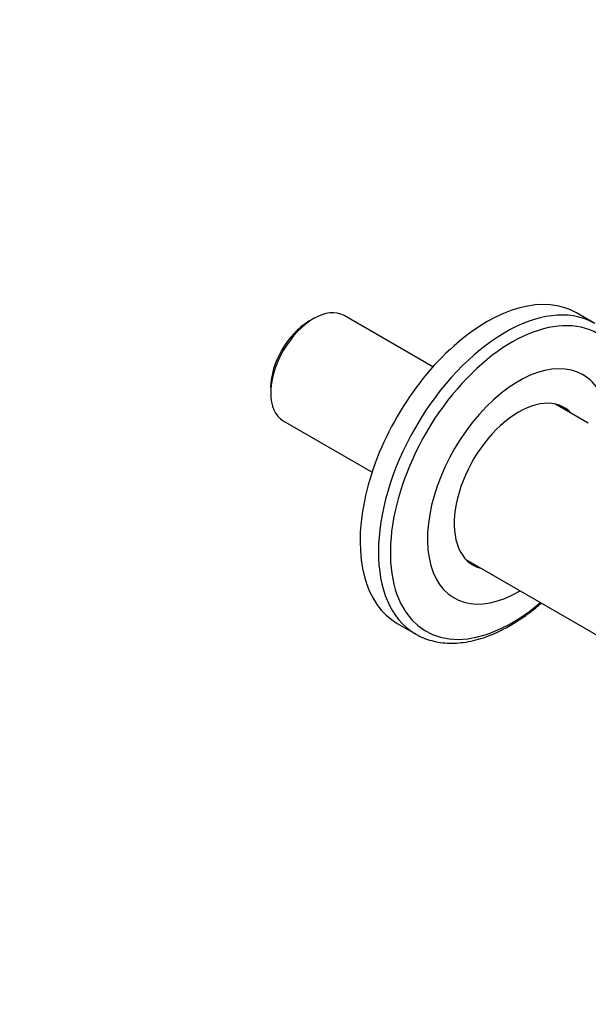
# Model space of a CAD drawing. Units: millimetres. Extents: x 0 to 1478, y 0 to 1758.
# Drawn here: x 951 to 1052, y 317 to 493 of the extents above; entities that cross this region are included whole.
import ezdxf
from ezdxf import colors
from ezdxf.entities.mleader import LeaderData, LeaderLine
from ezdxf.math import Vec2, Vec3

# ---------------------------------------------------------------- set-up
doc = ezdxf.new("R2010")
doc.units = ezdxf.units.MM
for name, color, linetype in [('28751', 7, 'Continuous'), ('65199', 7, 'Continuous'), ('7720', 7, 'Continuous'), ('Défaut', 7, 'Continuous')]:
    doc.layers.add(name, color=color, linetype=linetype)

# ---------------------------------------------------------------- blocks, each defined once
blk = doc.blocks.new('_DOT')
at = {"color": 0}
blk.add_line((0, 0), (-1, 0), dxfattribs=at)
at = {"color": 0, "const_width": 0.333}
blk.add_lwpolyline([(-0.1665, 0, 1), (0.1665, 0, 1)], format="xyb", close=True, dxfattribs=at)
blk = doc.blocks.new('SE5')
at = {"layer": '28751', "color": 7, "linetype": 'Continuous'}
for p, q in [((1002.98, 439.87), (1002.13, 439.38)), ((1024.25, 431.26), (1008.41, 440.41)), ((995.31, 427.56), (995.31, 426.58)), ((997.56, 421.62), (1013.4, 412.47))]:
    blk.add_line(p, q, dxfattribs=at)
for centre, major_axis, start_param, end_param in [((1002.98, 431.01), (-5.42, -9.4), 3.141593, 6.283185), ((1002.13, 431.5), (4.83, 8.36), 0.785398, 2.356194)]:
    blk.add_ellipse(centre, major_axis=major_axis, ratio=0.57735, start_param=start_param, end_param=end_param, dxfattribs=at)
at = {"layer": '65199', "color": 7, "linetype": 'Continuous'}
for p, q in [((1053.16, 438.99), (1049.88, 440.89)), ((1017.88, 385.46), (1021.16, 383.57))]:
    blk.add_line(p, q, dxfattribs=at)
for centre, major_axis, start_param, end_param in [((1033.88, 413.17), (16, 27.71), 0, 3.141593), ((1037.16, 411.28), (16, 27.71), 0.015705, 3.131411), ((1038.34, 410.6), (15.33, 26.56), 0, 4.163526), ((1039.54, 409.91), (11.5, 19.92), 0, 3.943062), ((1039.54, 409.91), (11.5, 19.92), 5.972722, 6.283185), ((1039.54, 409.91), (-8.12, -14.07), 2.965955, 6.283185), ((1038.48, 410.52), (8.12, 14.07), 6.107548, 6.217867), ((1038.48, 410.52), (8.12, 14.07), 3.20691, 3.31723), ((1039.54, 409.91), (-8.12, -14.07), 0, 0.175637), ((1037.16, 411.28), (16, 27.71), 3.131411, 3.141593)]:
    blk.add_ellipse(centre, major_axis=major_axis, ratio=0.57735, start_param=start_param, end_param=end_param, dxfattribs=at)
for points, knots in [([(1038.01, 385.07), (1038.37, 385.28), (1039.24, 385.79), (1040.81, 386.85), (1042.33, 388.02), (1043.25, 388.8), (1043.58, 389.09)], [0, 0, 0, 0, 0.017977, 0.0519319, 0.0858646, 0.105121, 0.105121, 0.105121, 0.105121]), ([(1021, 383.69), (1021.31, 383.5), (1021.99, 383.09), (1023.29, 382.57), (1024.79, 382.16), (1026.37, 381.94), (1028.02, 381.9), (1029.72, 382.04), (1031.48, 382.36), (1033.27, 382.88), (1035.08, 383.56), (1036.7, 384.33), (1037.61, 384.84), (1038.01, 385.07)], [0, 0, 0, 0, 0.062648, 0.157745, 0.252934, 0.348631, 0.445135, 0.54258, 0.640934, 0.740046, 0.839709, 0.939714, 1, 1, 1, 1])]:
    blk.add_open_spline(points, degree=3, knots=knots, dxfattribs=at)
at = {"layer": '7720', "color": 7, "linetype": 'Continuous'}
for p, q in [((1051.95, 421.22), (1046.12, 424.58)), ((1030.12, 396.87), (1062.45, 378.2))]:
    blk.add_line(p, q, dxfattribs=at)

msp = doc.modelspace()

# ---------------------------------------------------------------- block references
at = {"layer": 'Défaut'}
msp.add_blockref('SE5', (0, 0), dxfattribs=at)

# ---------------------------------------------------------------- leaders
at = {"layer": 'Défaut', "color": 7, "linetype": 'Continuous'}
ml = msp.add_multileader_mtext('Standard', dxfattribs=at)
ml.set_content('{\\pxsm0.9;\\fSolid Edge ISO|b1||i0||c0|p34;\\W1.;15/02/2018\\P}', color=256)
ml.set_leader_properties()
ml.set_arrow_properties(name='DOT')
ml.build(insert=Vec2(0, 0))
ml.multileader.update_dxf_attribs({"leader_type": 0, "dogleg_length": 0, "arrow_head_size": 12})
ctx = ml.context
ctx.base_point, ctx.char_height, ctx.arrow_head_size, ctx.landing_gap_size = Vec3(1390.41, 1750.71), 12, 12, 4.2
notes = []
notes.append((ctx, [(0, (0, 0, 0), (0, 0), (1, 0), 1, [])]))
ctx.mtext.insert = Vec3(1392.41, 1756.83)
for ctx, leaders in notes:
    for number, flags, end, landing, length, lines in leaders:
        leader = LeaderData()
        leader.index, (leader.has_last_leader_line, leader.has_dogleg_vector, leader.attachment_direction) = number, flags
        leader.last_leader_point, leader.dogleg_vector, leader.dogleg_length = Vec3(end), Vec3(landing), length
        for number, points, colour, breaks in lines:
            line = LeaderLine()
            line.index, line.vertices, line.color, line.breaks = number, Vec3.list(points), colors.encode_raw_color(colour), breaks
            leader.lines.append(line)
        ctx.leaders.append(leader)

doc.saveas('drawing.dxf')
